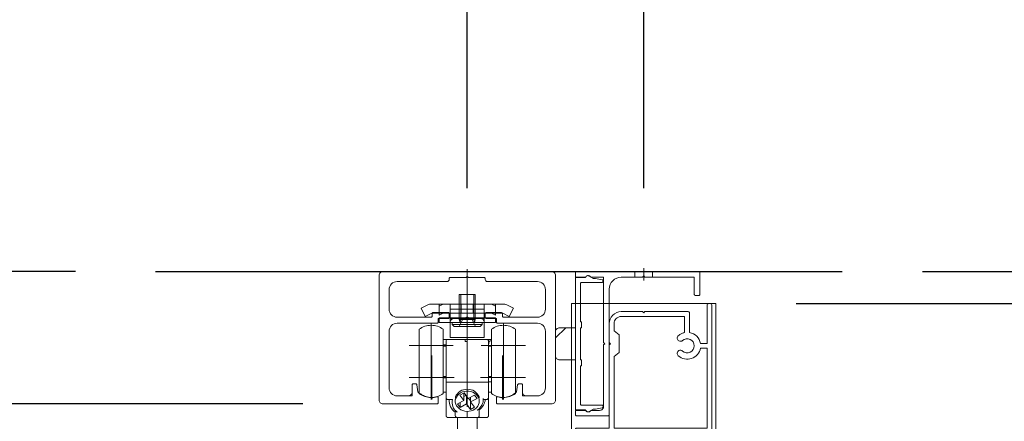
# Model space of a CAD drawing. Units: millimetres. Extents: x -4275 to 7850, y -3045 to 3045.
# Drawn here: x 968 to 1213, y 313 to 413 of the extents above; entities that cross this region are included whole.
import ezdxf

# ---------------------------------------------------------------- set-up
doc = ezdxf.new("R2010")
doc.units = ezdxf.units.MM
doc.header["$LTSCALE"] = 20
doc.header["$PDMODE"] = 1
doc.header["$PDSIZE"] = -2
for name, pattern in [('ラインタイプ-1', [1.11, 0.71, -0.4]), ('ラインタイプ-3', [2.91, 1.76, -0.4, 0.35, -0.4]), ('ラインタイプ-6', [6.5, 4, -0.5, 0.5, -0.5, 0.5, -0.5])]:
    doc.linetypes.add(name, pattern=pattern)
for name, color, linetype, lineweight in [('1図面枠', 7, 'Continuous', 15), ('2寸法-1', 7, 'Continuous', 15), ('2寸法-2', 7, 'Continuous', 15), ('3一般', 7, 'Continuous', 15)]:
    doc.layers.add(name, color=color, linetype=linetype, lineweight=lineweight)
doc.styles.add('MS PGothic', font='txt', dxfattribs={"bigfont": 'MS PGothic'})
doc.dimstyles.new('SANWA-1', dxfattribs={"dimtxt": 33.826244, "dimasz": 12.712402, "dimexe": 20, "dimexo": 20, "dimgap": 2, "dimtad": 1, "dimdec": 8, "dimdsep": 46, "dimtxsty": 'MS PGothic', "dimblk": 'DOT', "dimblk1": 'DOT', "dimblk2": 'DOT', "dimcen": 0, "dimazin": 0, "dimtfac": 0.8, "dimtdec": 8, "dimtix": 1, "dimtmove": 0, "dimatfit": 0, "dimldrblk": 'DOT', "dimfxl": 1, "dimfrac": 2, "dimtolj": 1, "dimarcsym": 0})

# ---------------------------------------------------------------- blocks, each defined once
blk = doc.blocks.new('グループ-5')
at = {"layer": '3一般', "color": 7, "linetype": 'Continuous', "lineweight": 30}
blk.add_line((1001.76, 350), (1172.94, 350), dxfattribs=at)
blk = doc.blocks.new('グループ-6')
at = {"layer": '3一般', "color": 7, "linetype": 'Continuous'}
for p, q in [((1106.46, 349.7), (1106.46, 348.6)), ((1106.46, 348.6), (1108.92, 348.6)), ((1106.76, 350), (1121.26, 350)), ((1110.3, 348.6), (1113.46, 348.6)), ((1113.46, 332.3), (1113.46, 348.6)), ((1117.86, 348.6), (1121.26, 348.6)), ((1121.26, 350), (1125.66, 350)), ((1121.26, 348.6), (1123.16, 348.6)), ((1123.46, 348.9), (1123.16, 348.6)), ((1123.46, 348.9), (1123.76, 348.6)), ((1123.76, 348.6), (1125.66, 348.6)), ((1125.66, 350), (1137.16, 350)), ((1125.66, 348.6), (1136.06, 348.6)), ((1136.06, 348.6), (1136.06, 344.3)), ((1137.46, 344.3), (1137.46, 349.7)), ((1114.86, 314.3), (1114.86, 345.6)), ((1136.36, 344), (1137.16, 344)), ((1113.76, 332), (1113.46, 332.3)), ((1113.46, 331.7), (1113.76, 332)), ((1113.46, 327.3), (1113.46, 331.7)), ((1113.46, 316.4), (1113.46, 327.3)), ((1106.46, 315.4), (1108.92, 315.4)), ((1106.46, 314.3), (1106.46, 315.4)), ((1110.3, 315.4), (1112.46, 315.4)), ((1106.76, 314), (1114.56, 314))]:
    blk.add_line(p, q, dxfattribs=at)
at = {"layer": '3一般', "color": 7, "linetype": 'ラインタイプ-1'}
for p, q in [((1121.26, 348.6), (1121.26, 350)), ((1125.66, 348.6), (1125.66, 350))]:
    blk.add_line(p, q, dxfattribs=at)
at = {"layer": '3一般', "color": 7, "linetype": 'ラインタイプ-3'}
blk.add_line((1123.46, 347.8), (1123.46, 350.8), dxfattribs=at)
at = {"layer": '3一般', "color": 7, "linetype": 'Continuous', "flags": 128}
for points in [[(1106.76, 350, 0.198912), (1106.55, 349.91, 0.198912), (1106.46, 349.7)], [(1108.92, 348.6, 0.12334), (1109.01, 348.62, 0.12334), (1109.08, 348.69)], [(1110.3, 348.6, 0.269994), (1109.71, 349, 0.269994), (1109.08, 348.69)], [(1117.86, 348.6, 0.198912), (1115.74, 347.72, 0.198912), (1114.86, 345.6)], [(1137.46, 349.7, 0.198912), (1137.38, 349.91, 0.198912), (1137.16, 350)], [(1136.06, 344.3, 0.198912), (1136.15, 344.09, 0.198912), (1136.36, 344)], [(1137.16, 344, 0.198912), (1137.38, 344.09, 0.198912), (1137.46, 344.3)], [(1106.46, 314.3, 0.198912), (1106.55, 314.09, 0.198912), (1106.76, 314)], [(1109.08, 315.31, 0.12334), (1109.01, 315.38, 0.12334), (1108.92, 315.4)], [(1109.08, 315.31, 0.269994), (1109.71, 315, 0.269994), (1110.3, 315.4)], [(1112.46, 315.4, 0.198912), (1113.17, 315.69, 0.198912), (1113.46, 316.4)], [(1114.56, 314, 0.198912), (1114.78, 314.09, 0.198912), (1114.86, 314.3)]]:
    blk.add_lwpolyline(points, format="xyb", dxfattribs=at)
blk = doc.blocks.new('グループ-7')
at = {"layer": '3一般', "color": 7, "linetype": 'Continuous'}
for p, q in [((1110.81, 348.3), (1109.71, 348.93)), ((1108.96, 348.5), (1106.46, 348.5)), ((1106.46, 348.5), (1106.46, 315.5)), ((1107.66, 337.5), (1107.66, 347)), ((1107.96, 347.3), (1113.06, 347.3)), ((1111.26, 348.3), (1110.81, 348.3)), ((1113.12, 347.95), (1111.46, 348.28)), ((1113.36, 347.6), (1113.36, 347.65)), ((1107.96, 337.5), (1107.66, 337.5)), ((1107.96, 336), (1107.96, 337.5)), ((1107.66, 328), (1107.66, 336)), ((1107.66, 336), (1107.96, 336)), ((1107.96, 328), (1107.66, 328)), ((1107.96, 326.5), (1107.96, 328)), ((1107.66, 317), (1107.66, 326.5)), ((1107.66, 326.5), (1107.96, 326.5)), ((1113.06, 316.7), (1107.96, 316.7)), ((1106.46, 315.5), (1108.96, 315.5)), ((1109.71, 315.07), (1110.81, 315.7)), ((1110.81, 315.7), (1111.26, 315.7)), ((1111.46, 315.72), (1113.12, 316.05)), ((1113.36, 316.35), (1113.36, 316.4))]:
    blk.add_line(p, q, dxfattribs=at)
at = {"layer": '3一般', "color": 7, "linetype": 'Continuous', "flags": 128}
for points in [[(1109.46, 349, 0.198912), (1109.11, 348.85, 0.198912), (1108.96, 348.5)], [(1109.71, 348.93, 0.065543), (1109.59, 348.98, 0.065543), (1109.46, 349)], [(1107.96, 347.3, 0.198912), (1107.75, 347.21, 0.198912), (1107.66, 347)], [(1111.46, 348.28, 0.024679), (1111.36, 348.3, 0.024679), (1111.26, 348.3)], [(1113.06, 347.3, 0.198912), (1113.28, 347.39, 0.198912), (1113.36, 347.6)], [(1113.36, 347.65, 0.173382), (1113.3, 347.84, 0.173382), (1113.12, 347.95)], [(1107.66, 317, 0.198912), (1107.75, 316.79, 0.198912), (1107.96, 316.7)], [(1113.36, 316.4, 0.198912), (1113.28, 316.61, 0.198912), (1113.06, 316.7)], [(1108.96, 315.5, 0.198912), (1109.11, 315.15, 0.198912), (1109.46, 315)], [(1109.46, 315, 0.065543), (1109.59, 315.02, 0.065543), (1109.71, 315.07)], [(1111.26, 315.7, 0.024679), (1111.36, 315.7, 0.024679), (1111.46, 315.72)], [(1113.12, 316.05, 0.173382), (1113.3, 316.16, 0.173382), (1113.36, 316.35)]]:
    blk.add_lwpolyline(points, format="xyb", dxfattribs=at)
blk = doc.blocks.new('グループ-8')
at = {"layer": '3一般', "color": 7, "linetype": 'Continuous'}
for p, q in [((1105.46, 342), (1141.46, 342)), ((1105.46, -2000), (1105.46, 342)), ((1141.46, 342), (1141.46, -2000))]:
    blk.add_line(p, q, dxfattribs=at)
blk = doc.blocks.new('グループ-10')
at = {"layer": '3一般', "color": 7, "linetype": 'Continuous'}
for p, q in [((1139.26, 332.1), (1139.26, 341.7)), ((1139.56, 342), (1139.96, 342)), ((1140.46, 289.3), (1140.46, 341.5)), ((1117.86, 340), (1123.16, 340)), ((1117.86, 338.8), (1133.66, 338.8)), ((1123.16, 340), (1123.46, 339.7)), ((1123.76, 340), (1123.46, 339.7)), ((1123.76, 340), (1134.56, 340)), ((1133.66, 334.79), (1133.66, 338.8)), ((1134.86, 334.8), (1134.86, 339.7)), ((1114.86, 332.3), (1114.86, 337)), ((1116.06, 335.2), (1116.06, 337)), ((1116.06, 335.2), (1117.36, 334.2)), ((1117.36, 329.8), (1117.36, 334.2)), ((1114.86, 332.3), (1115.16, 332)), ((1114.86, 331.7), (1115.16, 332)), ((1114.86, 311), (1114.86, 331.7)), ((1139.26, 332.1), (1137.61, 332.1)), ((1116.06, 328.8), (1117.36, 329.8)), ((1139.26, 330.9), (1137.61, 330.9)), ((1139.26, 311), (1139.26, 330.9)), ((1116.06, 311), (1116.06, 328.8)), ((1106.46, 310.7), (1106.46, 289.3)), ((1114.86, 311), (1106.76, 311)), ((1107.66, 309.8), (1107.66, 292.3)), ((1107.66, 309.8), (1122.96, 309.8)), ((1139.26, 311), (1116.06, 311)), ((1122.96, 302), (1122.96, 309.8)), ((1123.96, 309.8), (1139.26, 309.8)), ((1123.96, 302), (1123.96, 309.8)), ((1139.26, 292.3), (1139.26, 309.8)), ((1118.51, 302), (1122.96, 302)), ((1123.96, 302), (1128.41, 302)), ((1118.01, 301.5), (1118.01, 292.3)), ((1119.21, 289.5), (1119.21, 300.3)), ((1119.71, 300.8), (1127.21, 300.8)), ((1127.71, 300.3), (1127.71, 289.5)), ((1128.91, 301.5), (1128.91, 292.3)), ((1107.96, 292), (1108.98, 292)), ((1117.71, 292), (1116.25, 292)), ((1129.21, 292), (1130.68, 292)), ((1138.96, 292), (1137.95, 292)), ((1106.76, 289), (1119.26, 289)), ((1119.26, 289.5), (1119.21, 289.5)), ((1119.46, 289.2), (1119.46, 289.3)), ((1119.46, 289), (1119.46, 289)), ((1127.46, 289.2), (1127.46, 289.3)), ((1127.66, 289.5), (1127.71, 289.5)), ((1140.16, 289), (1127.66, 289))]:
    blk.add_line(p, q, dxfattribs=at)
at = {"layer": '3一般', "color": 7, "linetype": 'Continuous', "flags": 128}
for points in [[(1139.56, 342, 0.198912), (1139.35, 341.91, 0.198912), (1139.26, 341.7)], [(1140.46, 341.5, 0.198912), (1140.32, 341.85, 0.198912), (1139.96, 342)], [(1117.86, 340, 0.198912), (1115.74, 339.12, 0.198912), (1114.86, 337)], [(1117.86, 338.8, 0.198912), (1116.59, 338.27, 0.198912), (1116.06, 337)], [(1134.86, 339.7, 0.198912), (1134.78, 339.91, 0.198912), (1134.56, 340)], [(1132.08, 334, 0.240734), (1131.82, 333.32, 0.240734), (1132.22, 332.71)], [(1132.09, 334, 0.000245), (1132.09, 334, 0.000245), (1132.08, 334)], [(1132.09, 334, 0.000245), (1132.09, 334, 0.000245), (1132.08, 334)], [(1132.29, 334.17, 0.009896), (1132.19, 334.09, 0.009896), (1132.09, 334)], [(1133.66, 334.79, 0.056522), (1132.94, 334.56, 0.056522), (1132.29, 334.17)], [(1137.61, 332.1, 0.154435), (1136.66, 333.89, 0.154435), (1134.86, 334.8)], [(1132.22, 332.71, 0.15775), (1132.7, 332.61, 0.15775), (1133.15, 332.81)], [(1136.06, 331.5, 0.29554), (1135.03, 333.1, 0.29554), (1133.15, 332.81)], [(1133.15, 330.19, 0.29554), (1135.03, 329.9, 0.29554), (1136.06, 331.5)], [(1132.22, 330.29, 0.240734), (1131.82, 329.68, 0.240734), (1132.08, 329)], [(1132.08, 329, 0.271222), (1135.4, 328.33, 0.271222), (1137.61, 330.9)], [(1133.15, 330.19, 0.15775), (1132.7, 330.39, 0.15775), (1132.22, 330.29)], [(1106.76, 311, 0.198912), (1106.55, 310.91, 0.198912), (1106.46, 310.7)], [(1118.51, 302, 0.198912), (1118.16, 301.85, 0.198912), (1118.01, 301.5)], [(1128.91, 301.5, 0.198912), (1128.77, 301.85, 0.198912), (1128.41, 302)], [(1119.71, 300.8, 0.198912), (1119.36, 300.65, 0.198912), (1119.21, 300.3)], [(1127.71, 300.3, 0.198912), (1127.57, 300.65, 0.198912), (1127.21, 300.8)], [(1107.66, 292.3, 0.198912), (1107.75, 292.09, 0.198912), (1107.96, 292)], [(1108.98, 292, 0.188241), (1109.18, 292.08, 0.188241), (1109.28, 292.28)], [(1110.11, 294.23, 0.080901), (1109.54, 293.32, 0.080901), (1109.28, 292.28)], [(1111.4, 294.1, 0.240734), (1110.79, 294.49, 0.240734), (1110.11, 294.23)], [(1111.31, 293.16, 0.29554), (1111.02, 291.28, 0.29554), (1112.61, 290.25, 0.29554), (1114.21, 291.28, 0.29554), (1113.92, 293.16)], [(1111.31, 293.16, 0.15775), (1111.51, 293.62, 0.15775), (1111.4, 294.1)], [(1113.82, 294.1, 0.15775), (1113.72, 293.62, 0.15775), (1113.92, 293.16)], [(1115.11, 294.23, 0.240734), (1114.44, 294.49, 0.240734), (1113.82, 294.1)], [(1115.95, 292.28, 0.080901), (1115.69, 293.32, 0.080901), (1115.11, 294.23)], [(1115.95, 292.28, 0.188241), (1116.05, 292.08, 0.188241), (1116.25, 292)], [(1117.71, 292, 0.198912), (1117.93, 292.09, 0.198912), (1118.01, 292.3)], [(1128.91, 292.3, 0.198912), (1129, 292.09, 0.198912), (1129.21, 292)], [(1130.68, 292, 0.188241), (1130.88, 292.08, 0.188241), (1130.98, 292.28)], [(1131.81, 294.23, 0.080901), (1131.24, 293.32, 0.080901), (1130.98, 292.28)], [(1133.1, 294.1, 0.240734), (1132.49, 294.49, 0.240734), (1131.81, 294.23)], [(1132.56, 292, 0.246683), (1133.32, 290.56, 0.246683), (1134.94, 290.36, 0.246683), (1136.01, 291.59, 0.246683), (1135.62, 293.16)], [(1133.01, 293.16, 0.091263), (1132.68, 292.62, 0.091263), (1132.56, 292)], [(1133.01, 293.16, 0.15775), (1133.21, 293.62, 0.15775), (1133.1, 294.1)], [(1135.52, 294.1, 0.15775), (1135.42, 293.62, 0.15775), (1135.62, 293.16)], [(1136.81, 294.23, 0.240734), (1136.14, 294.49, 0.240734), (1135.52, 294.1)], [(1137.65, 292.28, 0.080901), (1137.39, 293.32, 0.080901), (1136.81, 294.23)], [(1137.65, 292.28, 0.188241), (1137.75, 292.08, 0.188241), (1137.95, 292)], [(1138.96, 292, 0.198912), (1139.18, 292.09, 0.198912), (1139.26, 292.3)], [(1106.46, 289.3, 0.198912), (1106.55, 289.09, 0.198912), (1106.76, 289)], [(1119.46, 289.3, 0.198912), (1119.41, 289.44, 0.198912), (1119.26, 289.5)], [(1119.26, 289, 0.198912), (1119.41, 289.06, 0.198912), (1119.46, 289.2)], [(1127.66, 289.5, 0.198912), (1127.52, 289.44, 0.198912), (1127.46, 289.3)], [(1127.46, 289.2, 0.198912), (1127.52, 289.06, 0.198912), (1127.66, 289)], [(1140.16, 289, 0.198912), (1140.38, 289.09, 0.198912), (1140.46, 289.3)]]:
    blk.add_lwpolyline(points, format="xyb", dxfattribs=at)
blk = doc.blocks.new('グループ-15')
at = {"layer": '1図面枠', "color": 7, "linetype": 'Continuous', "lineweight": 15}
for p, q in [((1057.46, 349), (1057.46, 349)), ((1079.46, 348.8), (1079.46, 348.8)), ((1100.46, 350), (1100.46, 350)), ((1101.46, 349), (1101.46, 349)), ((1074.96, 348.2), (1074.96, 348.2)), ((1079.16, 348.5), (1079.16, 348.5)), ((1083.66, 348.5), (1083.66, 348.5)), ((1083.96, 348.2), (1083.96, 348.2)), ((1066.66, 323.6), (1066.66, 323.6)), ((1066.66, 323.6), (1066.66, 323.6)), ((1066.66, 323.6), (1066.66, 323.6)), ((1066.66, 323.6), (1066.66, 323.6)), ((1092.26, 323.6), (1092.26, 323.6)), ((1092.26, 323.6), (1092.26, 323.6))]:
    blk.add_line(p, q, dxfattribs=at)
at = {"layer": '3一般', "color": 7, "linetype": 'Continuous'}
for p, q in [((1057.46, 349), (1057.46, 318)), ((1100.46, 350), (1058.46, 350)), ((1079.16, 348.5), (1079.46, 348.8)), ((1079.46, 348.8), (1079.76, 348.5)), ((1101.46, 318), (1101.46, 349)), ((1061.96, 347.5), (1074.46, 347.5)), ((1074.96, 348), (1074.96, 348.2)), ((1075.26, 348.5), (1079.16, 348.5)), ((1079.76, 348.5), (1083.66, 348.5)), ((1083.96, 348.2), (1083.96, 348)), ((1084.46, 347.5), (1096.96, 347.5)), ((1059.96, 340.6), (1059.96, 345.5)), ((1098.96, 345.5), (1098.96, 340.6)), ((1070.71, 338.9), (1070.71, 339.5)), ((1071.01, 339.8), (1074.66, 339.8)), ((1074.96, 339.5), (1074.96, 338.6)), ((1083.96, 338.6), (1083.96, 339.5)), ((1084.26, 339.8), (1087.91, 339.8)), ((1088.21, 339.5), (1088.21, 338.9)), ((1070.41, 338.6), (1061.96, 338.6)), ((1061.96, 337.1), (1071.91, 337.1)), ((1072.21, 338.3), (1074.66, 338.3)), ((1072.21, 337.4), (1072.21, 338.3)), ((1084.26, 338.3), (1086.71, 338.3)), ((1086.71, 338.3), (1086.71, 337.4)), ((1087.01, 337.1), (1096.96, 337.1)), ((1096.96, 338.6), (1088.51, 338.6)), ((1059.96, 321), (1059.96, 335.1)), ((1098.96, 335.1), (1098.96, 321)), ((1065.71, 320), (1065.71, 321.7)), ((1066.01, 322), (1066.62, 322)), ((1067.16, 320.03), (1066.92, 321.74)), ((1091.76, 320.03), (1092.01, 321.74)), ((1092.91, 322), (1092.3, 322)), ((1093.21, 321.7), (1093.21, 320)), ((1058.46, 317), (1071.91, 317)), ((1061.96, 319), (1064.71, 319)), ((1069.47, 318.75), (1070.46, 318.5)), ((1070.86, 318.5), (1070.46, 318.5)), ((1071.86, 318.75), (1070.86, 318.5)), ((1072.21, 318.58), (1072.21, 317.3)), ((1086.71, 318.58), (1086.71, 317.3)), ((1087.01, 317), (1100.46, 317)), ((1088.06, 318.5), (1087.07, 318.75)), ((1088.46, 318.5), (1088.06, 318.5)), ((1089.46, 318.75), (1088.46, 318.5)), ((1094.21, 319), (1096.96, 319))]:
    blk.add_line(p, q, dxfattribs=at)
at = {"layer": '3一般', "color": 7, "linetype": 'ラインタイプ-3'}
for p, q in [((1079.46, 316.25), (1079.46, 350.61)), ((1070.66, 329.1), (1070.66, 318.1)), ((1088.26, 329.1), (1088.26, 318.1)), ((1076.16, 323.6), (1065.16, 323.6)), ((1093.76, 323.6), (1082.76, 323.6))]:
    blk.add_line(p, q, dxfattribs=at)
at = {"layer": '3一般', "color": 7, "linetype": 'ラインタイプ-6'}
for p, q in [((1065.71, 320), (1065.71, 319)), ((1093.21, 320), (1093.21, 319)), ((1064.71, 319), (1065.71, 319)), ((1094.21, 319), (1093.21, 319))]:
    blk.add_line(p, q, dxfattribs=at)
at = {"layer": '3一般', "color": 7, "linetype": 'Continuous', "flags": 128}
for points in [[(1058.46, 350, 0.198912), (1057.76, 349.71, 0.198912), (1057.46, 349)], [(1101.46, 349, 0.198912), (1101.17, 349.71, 0.198912), (1100.46, 350)], [(1061.96, 347.5, 0.198912), (1060.55, 346.91, 0.198912), (1059.96, 345.5)], [(1074.46, 347.5, 0.198912), (1074.82, 347.65, 0.198912), (1074.96, 348)], [(1075.26, 348.5, 0.198912), (1075.05, 348.41, 0.198912), (1074.96, 348.2)], [(1083.96, 348.2, 0.198912), (1083.88, 348.41, 0.198912), (1083.66, 348.5)], [(1083.96, 348, 0.198912), (1084.11, 347.65, 0.198912), (1084.46, 347.5)], [(1098.96, 345.5, 0.198912), (1098.38, 346.91, 0.198912), (1096.96, 347.5)], [(1059.96, 340.6, 0.198912), (1060.55, 339.19, 0.198912), (1061.96, 338.6)], [(1070.41, 338.6, 0.198912), (1070.63, 338.69, 0.198912), (1070.71, 338.9)], [(1071.01, 339.8, 0.198912), (1070.8, 339.72, 0.198912), (1070.71, 339.5)], [(1074.96, 339.5, 0.198912), (1074.88, 339.72, 0.198912), (1074.66, 339.8)], [(1084.26, 339.8, 0.198912), (1084.05, 339.72, 0.198912), (1083.96, 339.5)], [(1088.21, 339.5, 0.198912), (1088.13, 339.72, 0.198912), (1087.91, 339.8)], [(1088.21, 338.9, 0.198912), (1088.3, 338.69, 0.198912), (1088.51, 338.6)], [(1096.96, 338.6, 0.198912), (1098.38, 339.19, 0.198912), (1098.96, 340.6)], [(1061.96, 337.1, 0.198912), (1060.55, 336.51, 0.198912), (1059.96, 335.1)], [(1071.91, 337.1, 0.198912), (1072.13, 337.19, 0.198912), (1072.21, 337.4)], [(1074.66, 338.3, 0.198912), (1074.88, 338.39, 0.198912), (1074.96, 338.6)], [(1074.66, 338.3, 0.198912), (1074.88, 338.39, 0.198912), (1074.96, 338.6)], [(1083.96, 338.6, 0.198912), (1084.05, 338.39, 0.198912), (1084.26, 338.3)], [(1086.71, 337.4, 0.198912), (1086.8, 337.19, 0.198912), (1087.01, 337.1)], [(1098.96, 335.1, 0.198912), (1098.38, 336.51, 0.198912), (1096.96, 337.1)], [(1066.01, 322, 0.198912), (1065.8, 321.91, 0.198912), (1065.71, 321.7)], [(1066.92, 321.74, 0.180894), (1066.82, 321.93, 0.180894), (1066.62, 322)], [(1092.3, 322, 0.180894), (1092.11, 321.93, 0.180894), (1092.01, 321.74)], [(1093.21, 321.7, 0.198912), (1093.13, 321.91, 0.198912), (1092.91, 322)], [(1059.96, 321, 0.198912), (1060.55, 319.59, 0.198912), (1061.96, 319)], [(1064.71, 319, 0.198912), (1065.42, 319.29, 0.198912), (1065.71, 320)], [(1067.16, 320.03, 0.066816), (1068.23, 319.23, 0.066816), (1069.47, 318.75)], [(1089.46, 318.75, 0.066816), (1090.7, 319.23, 0.066816), (1091.76, 320.03)], [(1093.21, 320, 0.198912), (1093.51, 319.29, 0.198912), (1094.21, 319)], [(1096.96, 319, 0.198912), (1098.38, 319.59, 0.198912), (1098.96, 321)], [(1057.46, 318, 0.198912), (1057.76, 317.29, 0.198912), (1058.46, 317)], [(1071.86, 318.75, 0.00262), (1071.91, 318.76, 0.00262), (1071.96, 318.77)], [(1071.91, 317, 0.198912), (1072.13, 317.09, 0.198912), (1072.21, 317.3)], [(1072.21, 318.58, 0.233276), (1072.14, 318.74, 0.233276), (1071.96, 318.77)], [(1086.97, 318.77, 0.233276), (1086.79, 318.74, 0.233276), (1086.71, 318.58)], [(1086.71, 317.3, 0.198912), (1086.8, 317.09, 0.198912), (1087.01, 317)], [(1086.97, 318.77, 0.00262), (1087.02, 318.76, 0.00262), (1087.07, 318.75)], [(1100.46, 317, 0.198912), (1101.17, 317.29, 0.198912), (1101.46, 318)]]:
    blk.add_lwpolyline(points, format="xyb", dxfattribs=at)
blk = doc.blocks.new('グループ-19')
at = {"layer": '3一般', "linetype": 'Continuous', "lineweight": 5}
h = blk.add_hatch(dxfattribs=at)
h.set_pattern_fill('斜線3', style=0, pattern_type=2)
h.set_pattern_definition([(45, (0, 0), (16, -4e-15), [])])
edge = h.paths.add_edge_path()
edge.add_line((1102.46, 336), (1106.46, 336))
edge.add_line((1106.46, 336), (1106.46, 328))
edge.add_line((1106.46, 328), (1102.46, 328))
edge.add_arc((1102.46, 329), 1, 180, 270, ccw=False)
edge.add_line((1101.46, 329), (1101.46, 335))
edge.add_arc((1102.46, 335), 1, 90, 180, ccw=False)
at = {"layer": '3一般', "color": 7, "linetype": 'Continuous'}
for p, q in [((1101.46, 329), (1101.46, 335)), ((1102.46, 336), (1106.46, 336)), ((1106.46, 336), (1106.46, 328)), ((1106.46, 328), (1102.46, 328))]:
    blk.add_line(p, q, dxfattribs=at)
at = {"layer": '3一般', "color": 7, "linetype": 'Continuous', "flags": 128}
for points in [[(1102.46, 336, 0.198912), (1101.76, 335.71, 0.198912), (1101.46, 335)], [(1101.46, 329, 0.198912), (1101.76, 328.29, 0.198912), (1102.46, 328)]]:
    blk.add_lwpolyline(points, format="xyb", dxfattribs=at)
blk = doc.blocks.new('グループ-23')
at = {"layer": '3一般', "color": 7, "linetype": 'ラインタイプ-3'}
for p, q in [((1070.46, 337.1), (1070.46, 326.1)), ((1088.46, 337.1), (1088.46, 326.1)), ((1075.96, 331.6), (1064.96, 331.6)), ((1093.96, 331.6), (1082.96, 331.6)), ((1070.46, 329.1), (1070.46, 318.1)), ((1088.46, 329.1), (1088.46, 318.1)), ((1075.96, 323.6), (1064.96, 323.6)), ((1093.96, 323.6), (1082.96, 323.6))]:
    blk.add_line(p, q, dxfattribs=at)
at = {"layer": '3一般', "color": 7, "linetype": 'Continuous'}
for p, q in [((1067.46, 335.6), (1067.46, 319.6)), ((1073.46, 335.6), (1073.46, 319.6)), ((1085.46, 326.12), (1085.46, 335.6)), ((1091.46, 326.12), (1091.46, 335.6)), ((1073.46, 333.1), (1074.66, 333.1)), ((1073.46, 331.72), (1073.66, 331.72)), ((1074.16, 322.57), (1074.16, 332.6)), ((1074.66, 333.1), (1078.96, 333.1)), ((1078.96, 333.1), (1078.96, 332.6)), ((1079.46, 333.1), (1078.96, 333.1)), ((1079.46, 332.6), (1078.96, 332.6)), ((1079.46, 333.1), (1084.26, 333.1)), ((1079.46, 332.6), (1079.46, 333.1)), ((1079.46, 332.6), (1079.46, 322.42)), ((1085.46, 333.1), (1084.26, 333.1)), ((1084.76, 332.6), (1084.76, 322.57)), ((1085.46, 332.72), (1085.26, 332.72)), ((1074.16, 331.4), (1073.46, 331.4)), ((1085.46, 331.4), (1084.76, 331.4)), ((1085.46, 319.6), (1085.46, 326.12)), ((1091.46, 319.6), (1091.46, 326.12)), ((1073.46, 323.8), (1074.16, 323.8)), ((1073.46, 323.48), (1073.66, 323.48)), ((1074.16, 318.6), (1074.16, 322.57)), ((1074.66, 322.42), (1079.46, 322.42)), ((1079.46, 322.42), (1079.46, 320.65)), ((1084.26, 322.42), (1079.46, 322.42)), ((1084.76, 323.8), (1085.46, 323.8)), ((1084.76, 322.57), (1084.76, 318.6)), ((1085.46, 322.48), (1085.26, 322.48)), ((1073.46, 319.9), (1073.66, 319.9)), ((1074.16, 319.9), (1073.66, 319.9)), ((1078.66, 319.73), (1077.64, 319.2)), ((1077.64, 319.2), (1078.64, 317.84)), ((1078.64, 319.72), (1078.64, 317.84)), ((1079.66, 318.37), (1078.66, 319.73)), ((1081.27, 319.21), (1079.66, 318.37)), ((1081.91, 318.35), (1081.27, 319.21)), ((1085.26, 319.9), (1084.76, 319.9)), ((1085.46, 319.9), (1085.26, 319.9)), ((1074.16, 314.1), (1074.16, 318.6)), ((1074.66, 318.1), (1075.76, 318.1)), ((1074.96, 318.1), (1074.96, 317.75)), ((1076.46, 318.09), (1076.46, 317.68)), ((1076.51, 318.54), (1076.51, 318.74)), ((1078.64, 317.84), (1077.02, 317)), ((1077.02, 317), (1077.65, 316.15)), ((1077.65, 317.33), (1077.65, 316.15)), ((1077.65, 316.15), (1079.27, 316.99)), ((1078.64, 318.84), (1079.13, 319.09)), ((1079.27, 318.9), (1079.27, 316.99)), ((1079.27, 316.99), (1080.27, 315.63)), ((1079.8, 318.45), (1080.27, 317.81)), ((1080.27, 317.81), (1080.29, 317.82)), ((1080.27, 317.81), (1080.27, 315.63)), ((1080.29, 318.7), (1080.29, 317.52)), ((1080.29, 317.52), (1081.91, 318.35)), ((1081.29, 316.16), (1080.29, 317.52)), ((1082.41, 318.74), (1082.41, 318.54)), ((1082.46, 317.68), (1082.46, 318.09)), ((1084.26, 318.1), (1083.69, 318.1)), ((1084.76, 318.6), (1084.76, 314.1)), ((1076.46, 314.33), (1076.46, 315.06)), ((1076.46, 314.33), (1076.46, 314.1)), ((1079.46, 315.16), (1079.46, 314.05)), ((1080.27, 315.63), (1081.29, 316.16)), ((1082.46, 315.55), (1082.46, 314.33)), ((1082.46, 314.33), (1082.46, 314.1)), ((1076.96, 313.6), (1074.66, 313.6)), ((1079.46, 313.6), (1076.96, 313.6)), ((1076.99, 313.6), (1076.99, 309.5)), ((1079.46, 313.6), (1079.46, 314.05)), ((1081.96, 313.6), (1079.46, 313.6)), ((1081.94, 309.5), (1081.94, 313.6)), ((1084.26, 313.6), (1081.96, 313.6)), ((1076.31, 309.5), (1076.31, 305.77)), ((1082.61, 309.5), (1076.31, 309.5)), ((1082.61, 305.77), (1082.61, 309.5)), ((1075.56, 304.3), (1075.56, 305.8)), ((1083.36, 304.3), (1083.36, 305.8)), ((1071.96, 304.3), (1071.96, 291.3)), ((1073.16, 304.3), (1071.96, 304.3)), ((1073.16, 304.3), (1073.16, 291.3)), ((1073.16, 304.3), (1075.96, 304.3)), ((1073.21, 303.7), (1073.21, 293)), ((1075.46, 304.2), (1073.71, 304.2)), ((1075.96, 304.3), (1075.96, 303.7)), ((1075.96, 303.7), (1075.96, 301.2)), ((1078.3, 304), (1080.63, 304)), ((1082.96, 303.7), (1082.96, 304.3)), ((1082.96, 304.3), (1085.76, 304.3)), ((1082.96, 301.2), (1082.96, 303.7)), ((1085.21, 304.2), (1083.46, 304.2)), ((1085.71, 303.7), (1085.71, 293)), ((1085.76, 291.3), (1085.76, 304.3)), ((1086.96, 304.3), (1085.76, 304.3)), ((1086.96, 291.3), (1086.96, 304.3)), ((1076.18, 300.1), (1082.75, 300.1)), ((1073.21, 293), (1073.16, 293)), ((1073.21, 291.4), (1073.21, 293)), ((1085.71, 293), (1085.71, 291.4)), ((1085.76, 293), (1085.71, 293)), ((1071.96, 291.3), (1073.16, 291.3)), ((1085.71, 291.4), (1073.21, 291.4)), ((1085.76, 291.3), (1086.96, 291.3))]:
    blk.add_line(p, q, dxfattribs=at)
at = {"layer": '3一般', "color": 7, "linetype": 'Continuous', "flags": 128}
for points in [[(1073.46, 335.6, 0.162278), (1070.46, 336.6, 0.162278), (1067.46, 335.6)], [(1091.46, 335.6, 0.162278), (1088.46, 336.6, 0.162278), (1085.46, 335.6)], [(1074.66, 333.1, 0.198912), (1074.31, 332.95, 0.198912), (1074.16, 332.6)], [(1084.76, 332.6, 0.198912), (1084.62, 332.95, 0.198912), (1084.26, 333.1)], [(1067.46, 319.6, 0.162278), (1070.46, 318.6, 0.162278), (1073.46, 319.6)], [(1079.46, 320.65, 0.157405), (1077.68, 320.17, 0.157405), (1076.51, 318.74)], [(1082.41, 318.74, 0.157405), (1081.25, 320.17, 0.157405), (1079.46, 320.65)], [(1085.46, 319.6, 0.162278), (1088.46, 318.6, 0.162278), (1091.46, 319.6)], [(1074.16, 318.6, 0.198912), (1074.31, 318.25, 0.198912), (1074.66, 318.1)], [(1074.98, 318.1, 0.131463), (1075.3, 316.32, 0.131463), (1076.46, 314.94)], [(1075.76, 318.1, 0.154843), (1075.87, 316.35, 0.154843), (1076.96, 314.97)], [(1081.96, 315.47, 0.134994), (1083.1, 316.69, 0.134994), (1083.45, 318.33)], [(1082.46, 315.55, 0.106438), (1083.48, 316.66, 0.106438), (1083.95, 318.1)], [(1084.26, 318.1, 0.198912), (1084.62, 318.25, 0.198912), (1084.76, 318.6)], [(1076.46, 314.1, 0.198912), (1076.61, 313.75, 0.198912), (1076.96, 313.6)], [(1081.96, 313.6, 0.198912), (1082.32, 313.75, 0.198912), (1082.46, 314.1)], [(1075.7, 306.14, 0.093667), (1075.6, 305.98, 0.093667), (1075.56, 305.8)], [(1075.82, 306.22, 0.062075), (1075.75, 306.19, 0.062075), (1075.7, 306.14)], [(1076.2, 306.04, 0.310331), (1079.46, 303.8, 0.310331), (1082.73, 306.04)], [(1083.23, 306.14, 0.062075), (1083.17, 306.19, 0.062075), (1083.11, 306.22)], [(1083.36, 305.8, 0.093667), (1083.33, 305.98, 0.093667), (1083.23, 306.14)], [(1073.71, 304.2, 0.198912), (1073.36, 304.05, 0.198912), (1073.21, 303.7)], [(1075.96, 303.7, 0.198912), (1075.82, 304.05, 0.198912), (1075.46, 304.2)], [(1083.46, 304.2, 0.198912), (1083.11, 304.05, 0.198912), (1082.96, 303.7)], [(1085.71, 303.7, 0.198912), (1085.57, 304.05, 0.198912), (1085.21, 304.2)], [(1075.96, 301.3, 0.414214), (1079.46, 297.8, 0.414214), (1082.96, 301.3)], [(1075.96, 301.2, 0.414214), (1079.46, 297.7, 0.414214), (1082.96, 301.2)]]:
    blk.add_lwpolyline(points, format="xyb", dxfattribs=at)
blk.add_lwpolyline([(1082.01, 319), (1081.69, 319.36), (1081.3, 319.67), (1080.84, 319.91), (1080.35, 320.08), (1079.82, 320.18), (1079.28, 320.19), (1078.75, 320.12), (1078.24, 319.98), (1077.77, 319.76), (1077.36, 319.47), (1077.01, 319.13), (1076.74, 318.73), (1076.56, 318.31), (1076.47, 317.86), (1076.48, 317.41), (1076.58, 316.97), (1076.78, 316.55), (1077.07, 316.17), (1077.43, 315.83), (1077.85, 315.56), (1078.33, 315.35), (1078.84, 315.22), (1079.38, 315.16), (1079.91, 315.19), (1080.44, 315.3), (1080.93, 315.48), (1081.37, 315.74), (1081.75, 316.05), (1082.06, 316.42), (1082.29, 316.83), (1082.42, 317.27), (1082.46, 317.72), (1082.41, 318.17), (1082.26, 318.6), (1082.01, 319)], close=True, dxfattribs=at)
at = {"layer": '3一般', "color": 7, "linetype": 'Continuous'}
for points in [[(1073.66, 331.72), (1073.8, 331.72), (1074.09, 331.71), (1074.16, 331.6)], [(1084.76, 331.72), (1084.77, 332.03), (1084.96, 332.7), (1085.26, 332.72)], [(1073.66, 323.48), (1073.8, 323.48), (1074.09, 323.48), (1074.16, 323.6)], [(1074.16, 322.57), (1074.19, 322.43), (1074.53, 322.42), (1074.66, 322.42)], [(1084.26, 322.42), (1084.4, 322.42), (1084.73, 322.43), (1084.76, 322.57)], [(1085.26, 322.48), (1085.13, 322.48), (1084.83, 322.5), (1084.76, 322.62)], [(1083.69, 318.1), (1083.6, 318.11), (1083.47, 318.24), (1083.45, 318.33)], [(1076.46, 315.06), (1076.47, 315.22), (1076.84, 315.06), (1076.96, 314.97)], [(1081.96, 315.47), (1082.09, 315.55), (1082.45, 315.7), (1082.46, 315.55)], [(1074.16, 314.1), (1074.19, 313.9), (1074.47, 313.62), (1074.66, 313.6)], [(1084.76, 314.1), (1084.74, 313.9), (1084.46, 313.62), (1084.26, 313.6)], [(1076.2, 306.04), (1076.16, 306.15), (1075.93, 306.25), (1075.82, 306.22)], [(1082.73, 306.04), (1082.77, 306.15), (1083, 306.25), (1083.11, 306.22)]]:
    blk.add_open_spline(points, degree=2, dxfattribs=at)
blk = doc.blocks.new('グループ-24')
at = {"layer": '3一般', "color": 7, "linetype": 'Continuous'}
for p, q in [((1077.46, 341.9), (1077.46, 344.3)), ((1077.46, 344.3), (1081.46, 344.3)), ((1077.84, 341.9), (1077.84, 344.3)), ((1081.08, 344.3), (1081.08, 341.9)), ((1081.46, 344.3), (1081.46, 341.9)), ((1067.98, 340.86), (1069.59, 341.66)), ((1070.61, 341.9), (1079.46, 341.9)), ((1072.46, 339.1), (1072.46, 341.9)), ((1073.46, 341.9), (1072.46, 341.4)), ((1075.21, 341.9), (1075.21, 338.3)), ((1079.46, 341.9), (1088.31, 341.9)), ((1083.71, 338.3), (1083.71, 341.9)), ((1086.46, 341.4), (1085.46, 341.9)), ((1086.46, 341.9), (1086.46, 339.1)), ((1089.34, 341.66), (1090.95, 340.86)), ((1067.98, 340.86), (1069, 338.8)), ((1069, 338.8), (1070.61, 339.6)), ((1072.46, 339.6), (1070.61, 339.6)), ((1073.46, 339.6), (1072.46, 339.1)), ((1075.21, 339.6), (1073.46, 339.6)), ((1075.21, 340.6), (1083.71, 340.6)), ((1085.46, 339.6), (1083.71, 339.6)), ((1086.46, 339.1), (1085.46, 339.6)), ((1088.31, 339.6), (1086.46, 339.6)), ((1088.31, 339.6), (1089.92, 338.8)), ((1089.92, 338.8), (1090.95, 340.86)), ((1075.21, 338.5), (1072.46, 338.5)), ((1072.46, 338.5), (1072.46, 337.3)), ((1072.46, 337.3), (1075.21, 337.3)), ((1075.21, 338.5), (1083.71, 338.5)), ((1075.21, 338.5), (1075.21, 337.3)), ((1075.21, 338.3), (1083.71, 338.3)), ((1075.21, 337.3), (1075.21, 333.6)), ((1082.71, 338.3), (1076.21, 338.3)), ((1083.71, 338.5), (1086.46, 338.5)), ((1083.71, 337.3), (1083.71, 338.5)), ((1083.71, 333.6), (1083.71, 337.3)), ((1086.46, 337.3), (1083.71, 337.3)), ((1086.46, 338.5), (1086.46, 337.3)), ((1083.71, 333.6), (1075.21, 333.6))]:
    blk.add_line(p, q, dxfattribs=at)
at = {"layer": '3一般', "color": 7, "linetype": 'ラインタイプ-3'}
for p, q in [((1079.46, 335.15), (1079.46, 345.45)), ((1079.46, 343.16), (1079.46, 337.05)), ((1079.46, 339.6), (1079.46, 332.55))]:
    blk.add_line(p, q, dxfattribs=at)
at = {"layer": '3一般', "color": 7, "linetype": 'ラインタイプ-6'}
for p, q in [((1070.07, 341.9), (1069.59, 341.66)), ((1070.07, 341.9), (1070.61, 341.9)), ((1088.86, 341.9), (1088.31, 341.9)), ((1088.86, 341.9), (1089.34, 341.66))]:
    blk.add_line(p, q, dxfattribs=at)
at = {"layer": '3一般', "color": 7, "linetype": 'ラインタイプ-1'}
for p, q in [((1077.46, 341.9), (1077.46, 339.6)), ((1077.46, 338.01), (1077.46, 341.9)), ((1077.84, 338.01), (1077.84, 341.9)), ((1077.96, 339.6), (1077.96, 341.9)), ((1080.96, 341.9), (1080.96, 339.6)), ((1081.08, 341.9), (1081.08, 338.01)), ((1081.46, 339.6), (1081.46, 341.9)), ((1081.46, 341.9), (1081.46, 338.01)), ((1073.46, 339.6), (1072.46, 339.6)), ((1083.71, 339.6), (1075.21, 339.6)), ((1086.46, 339.6), (1085.46, 339.6)), ((1075.21, 337.3), (1083.71, 337.3)), ((1075.71, 337.3), (1075.71, 336.8)), ((1083.21, 337.3), (1075.71, 337.3)), ((1075.71, 336.8), (1076.21, 336.3)), ((1075.71, 336.8), (1083.21, 336.8)), ((1077.41, 336.3), (1078.32, 338.15)), ((1077.46, 338.01), (1077.84, 338.01)), ((1077.65, 337.3), (1077.46, 338.01)), ((1077.65, 337.3), (1077.84, 338.01)), ((1077.84, 338.01), (1081.08, 338.01)), ((1078.32, 338.15), (1079.46, 338.75)), ((1079.46, 338.75), (1080.6, 338.15)), ((1080.6, 338.15), (1081.51, 336.3)), ((1081.08, 338.01), (1081.46, 338.01)), ((1081.28, 337.3), (1081.08, 338.01)), ((1081.46, 338.01), (1081.28, 337.3)), ((1082.71, 336.3), (1083.21, 336.8)), ((1083.21, 336.8), (1083.21, 337.3)), ((1076.21, 336.3), (1082.71, 336.3))]:
    blk.add_line(p, q, dxfattribs=at)
at = {"layer": '3一般', "color": 7, "linetype": 'Continuous', "flags": 128}
for points in [[(1070.61, 341.9, 0.058021), (1070.09, 341.84, 0.058021), (1069.59, 341.66)], [(1089.34, 341.66, 0.058021), (1088.84, 341.84, 0.058021), (1088.31, 341.9)], [(1076.21, 338.3, 0.198912), (1075.51, 338.01, 0.198912), (1075.21, 337.3)], [(1083.71, 337.3, 0.198912), (1083.42, 338.01, 0.198912), (1082.71, 338.3)]]:
    blk.add_lwpolyline(points, format="xyb", dxfattribs=at)
blk = doc.blocks.new('グループ-26')
at = {"layer": '3一般', "color": 7}
for name in ['グループ-5', 'グループ-15', 'グループ-6', 'グループ-7', 'グループ-24', 'グループ-8', 'グループ-10', 'グループ-23', 'グループ-19']:
    blk.add_blockref(name, (0, 0), dxfattribs=at)
blk = doc.blocks.new('_Dot')
at = {"color": 0, "linetype": 'ByBlock', "lineweight": -2}
blk.add_line((-0.5, 0), (-1, 0), dxfattribs=at)
at = {"color": 0, "linetype": 'ByBlock', "const_width": 0.5}
blk.add_lwpolyline([(-0.25, 0, 1), (0.25, 0, 1)], format="xyb", close=True, dxfattribs=at)
blk = doc.blocks.new('*D29')
at = {"layer": '2寸法-2', "color": 0, "linetype": 'Continuous', "lineweight": -2}
for p, q in [((1079.46, 370.8), (1079.46, 520)), ((1123.46, 370.8), (1123.46, 520)), ((1066.75, 500), (1054.04, 500)), ((1123.46, 500), (1079.46, 500)), ((1136.18, 500), (1148.89, 500))]:
    blk.add_line(p, q, dxfattribs=at)
at = {"layer": 'Defpoints', "color": 0}
for p in [(1079.46, 500), (1079.46, 350.8), (1123.46, 350.8)]:
    blk.add_point(p, dxfattribs=at)
at = {"layer": '2寸法-2', "color": 0, "lineweight": -2, "xscale": 12.71240234375, "yscale": 12.71240234375, "zscale": 12.71240234375}
blk.add_blockref('_Dot', (1079.46, 500), dxfattribs=at)
at = {"layer": '2寸法-2', "color": 0, "lineweight": -2, "xscale": 12.71240234375, "yscale": 12.71240234375, "zscale": 12.71240234375, "rotation": 180}
blk.add_blockref('_Dot', (1123.46, 500), dxfattribs=at)
at = {"layer": '2寸法-2', "color": 0, "lineweight": 15, "insert": (1186, 526.45), "char_height": 33.826, "attachment_point": 5, "style": 'MS PGothic'}
blk.add_mtext('\\A1;44', dxfattribs=at)
blk = doc.blocks.new('*D30')
at = {"layer": '2寸法-2', "color": 0, "linetype": 'Continuous', "lineweight": -2}
for p, q in [((862.96, 329.71), (862.96, 342.42)), ((1038.46, 317), (842.96, 317)), ((862.96, 317), (862.96, 305)), ((1041.46, 305), (842.96, 305)), ((862.96, 292.29), (862.96, 279.58))]:
    blk.add_line(p, q, dxfattribs=at)
at = {"layer": 'Defpoints', "color": 0}
for p in [(1058.46, 317), (862.96, 305), (1061.46, 305)]:
    blk.add_point(p, dxfattribs=at)
at = {"layer": '2寸法-2', "color": 0, "lineweight": -2, "xscale": 12.71240234375, "yscale": 12.71240234375, "zscale": 12.71240234375}
for p, rotation in [((862.96, 317), 270), ((862.96, 305), 90)]:
    blk.add_blockref('_Dot', p, dxfattribs=dict(at, rotation=rotation))
at = {"layer": '2寸法-2', "color": 0, "lineweight": 15, "insert": (790.85, 287.93), "char_height": 33.8262, "attachment_point": 5, "rotation": 90, "style": 'MS PGothic'}
blk.add_mtext('\\A1;12{\\H27.060995;\\S+1^ -4;}', dxfattribs=at)
blk = doc.blocks.new('*D32')
at = {"layer": '2寸法-2', "color": 0, "linetype": 'Continuous', "lineweight": -2}
for p, q in [((862.96, 362.71), (862.96, 375.42)), ((981.76, 350), (842.96, 350)), ((862.96, 350), (862.96, 317)), ((1038.46, 317), (842.96, 317)), ((862.96, 304.29), (862.96, 291.58))]:
    blk.add_line(p, q, dxfattribs=at)
at = {"layer": 'Defpoints', "color": 0}
for p in [(1001.76, 350), (862.96, 317), (1058.46, 317)]:
    blk.add_point(p, dxfattribs=at)
at = {"layer": '2寸法-2', "color": 0, "lineweight": -2, "xscale": 12.71240234375, "yscale": 12.71240234375, "zscale": 12.71240234375}
for p, rotation in [((862.96, 350), 270), ((862.96, 317), 90)]:
    blk.add_blockref('_Dot', p, dxfattribs=dict(at, rotation=rotation))
at = {"layer": '2寸法-2', "color": 0, "lineweight": 15, "insert": (836.52, 385), "char_height": 33.826, "attachment_point": 5, "rotation": 90, "style": 'MS PGothic'}
blk.add_mtext('\\A1;33', dxfattribs=at)
blk = doc.blocks.new('*D74')
at = {"layer": '2寸法-1', "color": 0, "linetype": 'Continuous', "lineweight": -2}
for p, q in [((1161.46, 342), (1361.46, 342)), ((1341.46, -1987.29), (1341.46, 329.29)), ((1183.46, -2000), (1361.46, -2000))]:
    blk.add_line(p, q, dxfattribs=at)
at = {"layer": 'Defpoints', "color": 0}
for p in [(1141.46, 342), (1341.46, 342), (1163.46, -2000)]:
    blk.add_point(p, dxfattribs=at)
at = {"layer": '2寸法-1', "color": 0, "lineweight": -2, "xscale": 12.71240234375, "yscale": 12.71240234375, "zscale": 12.71240234375}
for p, rotation in [((1341.46, 342), 90), ((1341.46, -2000), 270)]:
    blk.add_blockref('_Dot', p, dxfattribs=dict(at, rotation=rotation))
at = {"layer": '2寸法-1', "color": 0, "lineweight": 15, "insert": (1317.17, -829), "char_height": 33.8262, "attachment_point": 5, "rotation": 90, "style": 'MS PGothic'}
blk.add_mtext('\\A1;FIX高さ\u3000DH2 = H-8', dxfattribs=at)
blk = doc.blocks.new('*D76')
at = {"layer": '2寸法-2', "color": 0, "linetype": 'Continuous', "lineweight": -2}
for p, q in [((1341.46, 362.71), (1341.46, 375.42)), ((1192.94, 350), (1361.46, 350)), ((1341.46, 350), (1341.46, 342)), ((1161.46, 342), (1361.46, 342)), ((1341.46, 329.29), (1341.46, 316.58))]:
    blk.add_line(p, q, dxfattribs=at)
at = {"layer": 'Defpoints', "color": 0}
for p in [(1172.94, 350), (1141.46, 342), (1341.46, 342)]:
    blk.add_point(p, dxfattribs=at)
at = {"layer": '2寸法-2', "color": 0, "lineweight": -2, "xscale": 12.71240234375, "yscale": 12.71240234375, "zscale": 12.71240234375}
for p, rotation in [((1341.46, 350), 270), ((1341.46, 342), 90)]:
    blk.add_blockref('_Dot', p, dxfattribs=dict(at, rotation=rotation))
at = {"layer": '2寸法-2', "color": 0, "lineweight": 15, "insert": (1315.02, 372), "char_height": 33.826, "attachment_point": 5, "rotation": 90, "style": 'MS PGothic'}
blk.add_mtext('\\A1;8', dxfattribs=at)

msp = doc.modelspace()

# ---------------------------------------------------------------- block references
at = {"layer": '3一般', "color": 7}
msp.add_blockref('グループ-26', (0, 0), dxfattribs=at)

# ---------------------------------------------------------------- dimensions: what is measured, and where the dimension line sits
at = {"layer": '2寸法-1', "color": 7, "linetype": 'Continuous', "lineweight": 15}
dim = msp.add_linear_dim(base=(1341.4637924, 342), p1=(1163.46377817, -2000), p2=(1141.46377817, 342), angle=270, text='FIX高さ\u3000DH2 = H-8', dimstyle='SANWA-1', override={"dimgap": 2, "dimpost": '<>', "dimtxsty": 'MS PGothic', "dimtmove": 2}, dxfattribs=at)
dim.commit()
dim.dimension.update_dxf_attribs({"geometry": '*D74', "text_midpoint": (1317.16922235, -829)})
at = {"layer": '2寸法-2', "color": 7, "linetype": 'Continuous', "lineweight": 15}
dim = msp.add_linear_dim(base=(1079.4637786818, 500), p1=(1123.4637786818, 350.8009811664), p2=(1079.4637786818, 350.8009811664), dimstyle='SANWA-1', override={"dimgap": 2, "dimpost": '<>', "dimtxsty": 'MS PGothic', "dimtix": 0, "dimtmove": 2}, dxfattribs=at)
dim.commit()
dim.dimension.update_dxf_attribs({"geometry": '*D29', "text_midpoint": (1185.9999299508, 526.4475), "dimtype": 160})
for base, p1, p2, override, picture, middle in [((862.96377867, 317), (1001.76377816, 350), (1058.46377842, 317), {"dimgap": 2, "dimdec": 2, "dimpost": '<>', "dimtxsty": 'MS PGothic', "dimtix": 0, "dimtmove": 2}, '*D32', (836.51627867, 385)), ((1341.4637923963, 342), (1172.9410559189, 350), (1141.4637781651, 342), {"dimgap": 2, "dimpost": '<>', "dimtxsty": 'MS PGothic', "dimtix": 0, "dimtmove": 2}, '*D76', (1315.0162923963, 372)), ((862.96377867, 305), (1058.46377842, 317), (1061.46376444, 305), {"dimgap": 1, "dimdec": 2, "dimpost": '<>', "dimtxsty": 'MS PGothic', "dimtol": 1, "dimtp": 1, "dimtm": 4, "dimtix": 0, "dimtmove": 1}, '*D30', (822.96377867, 287.93323105))]:
    dim = msp.add_linear_dim(base=base, p1=p1, p2=p2, angle=270, dimstyle='SANWA-1', override=override, dxfattribs=at)
    dim.commit()
    dim.dimension.update_dxf_attribs({"geometry": picture, "text_midpoint": middle, "dimtype": 160})

doc.saveas('drawing.dxf')
